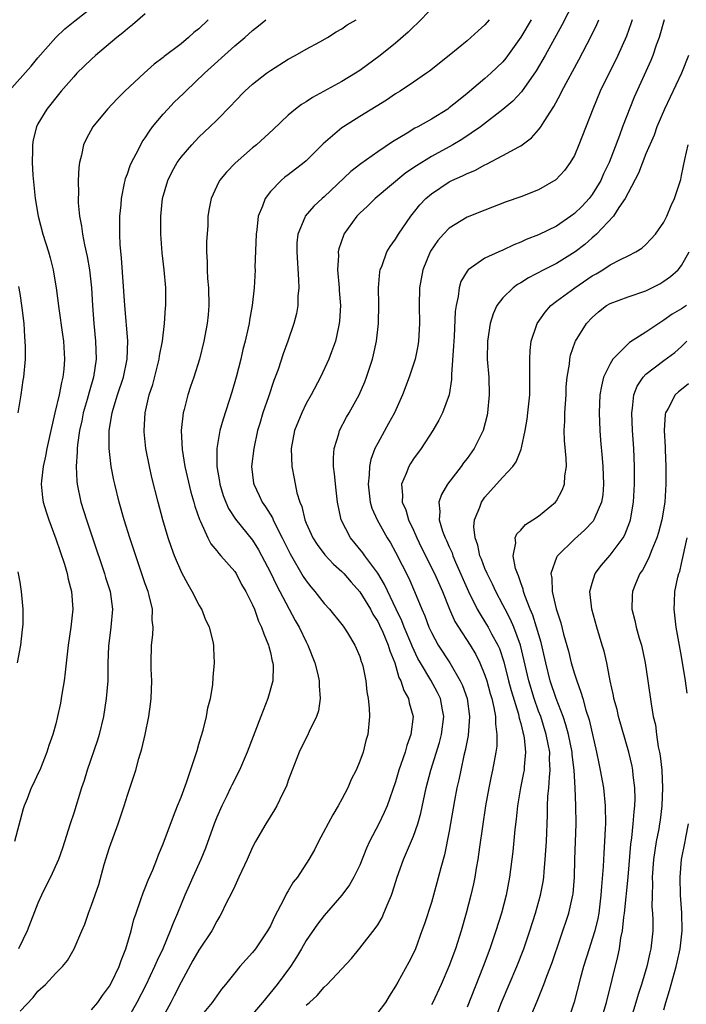
# Model space of a CAD drawing. Units: inches. Extents: x 2505000 to 2508000, y 1554000 to 1557000.
# Drawn here: x 2505467 to 2505542, y 1554933 to 1555043 of the extents above; entities that cross this region are included whole.
import ezdxf

# ---------------------------------------------------------------- set-up
doc = ezdxf.new("R2010")
doc.units = ezdxf.units.IN
doc.header["$MEASUREMENT"] = 0
doc.layers.add('LD25051554_2ft', color=54, linetype='Continuous')

msp = doc.modelspace()

# ---------------------------------------------------------------- linework, layer by layer
at = {"layer": 'LD25051554_2ft'}
for points, elevation in [([(2505465.73, 1555035), (2505468.22, 1555037.78), (2505469, 1555038.73), (2505471, 1555040.99), (2505472.02, 1555041.98), (2505473.12, 1555042.88), (2505475.84, 1555045)], 7446), ([(2505513, 1555044.23), (2505511.41, 1555042.59), (2505511, 1555042.21), (2505510.41, 1555041.59), (2505509, 1555040.36), (2505507.28, 1555039), (2505505, 1555037.32), (2505504.5, 1555037), (2505503, 1555036.07), (2505499.7, 1555034.3), (2505499, 1555033.81), (2505498.49, 1555033.51), (2505497.82, 1555033), (2505497, 1555032.3), (2505495.29, 1555030.71), (2505493.43, 1555029), (2505493, 1555028.66), (2505491.05, 1555026.95), (2505490.08, 1555025.92), (2505489.32, 1555025), (2505489, 1555024.37), (2505488.36, 1555023), (2505488.14, 1555021.86), (2505488.01, 1555021), (2505487.98, 1555019.98), (2505487.85, 1555018.15), (2505487.85, 1555017), (2505487.91, 1555015.91), (2505487.91, 1555015), (2505487.96, 1555014.04), (2505488.06, 1555013), (2505488.12, 1555011), (2505488.04, 1555009.96), (2505487.94, 1555009), (2505487.56, 1555007), (2505487.05, 1555005), (2505486.42, 1555003), (2505486.06, 1555001.94), (2505485.76, 1555001), (2505485.36, 1554999.36), (2505485.25, 1554999), (2505485.01, 1554997), (2505485.11, 1554994.89), (2505485.42, 1554993), (2505486.1, 1554990.1), (2505486.43, 1554989), (2505486.54, 1554988.54), (2505487.05, 1554987.05), (2505487.17, 1554986.83), (2505487.99, 1554985), (2505488.33, 1554984.33), (2505489, 1554983.54), (2505489.23, 1554983.23), (2505489.47, 1554983), (2505491, 1554981.24), (2505491.16, 1554981), (2505491.78, 1554979.78), (2505492.25, 1554979), (2505493, 1554977.51), (2505493.22, 1554977), (2505493.68, 1554975.68), (2505494.02, 1554975), (2505494.25, 1554974.25), (2505494.8, 1554973), (2505494.82, 1554972.82), (2505495, 1554972.17), (2505495.21, 1554971.21), (2505495.28, 1554971), (2505495.31, 1554970.69), (2505495.28, 1554969), (2505494.72, 1554967), (2505493.91, 1554965), (2505492.38, 1554961), (2505491.53, 1554959), (2505490.68, 1554957.32), (2505490.54, 1554957), (2505490.12, 1554956.12), (2505489.56, 1554955), (2505489, 1554953.74), (2505488.69, 1554953), (2505487.72, 1554950.28), (2505487.21, 1554949), (2505486.32, 1554947), (2505485.9, 1554946.1), (2505485.42, 1554945), (2505484.61, 1554943), (2505484.12, 1554941.88), (2505483.8, 1554941), (2505482.95, 1554939), (2505482.32, 1554937.68), (2505482.05, 1554937), (2505481.06, 1554934.94), (2505480.05, 1554933), (2505479, 1554931.14)], 7436), ([(2505528.94, 1555045), (2505527.61, 1555042.39), (2505525.74, 1555039), (2505524.74, 1555037.26), (2505523.08, 1555034.92), (2505522.12, 1555033.88), (2505521, 1555032.95), (2505518.49, 1555031), (2505516.41, 1555029.59), (2505515.42, 1555029), (2505513, 1555027.68), (2505511.34, 1555026.66), (2505510.16, 1555025.84), (2505506.73, 1555023), (2505505.86, 1555022.14), (2505505, 1555021.36), (2505504.65, 1555021), (2505503.23, 1555019), (2505503.16, 1555018.84), (2505502.66, 1555017.34), (2505502.59, 1555017), (2505502.6, 1555016.6), (2505502.52, 1555015), (2505502.68, 1555013), (2505502.69, 1555012.69), (2505502.82, 1555011), (2505502.73, 1555009.27), (2505502.7, 1555009), (2505502.61, 1555008.61), (2505502.27, 1555007), (2505501.84, 1555005.84), (2505501.55, 1555005), (2505500.6, 1555003), (2505499.54, 1555001), (2505499, 1555000.02), (2505498.5, 1554999), (2505497.68, 1554997), (2505497.31, 1554995), (2505497.39, 1554993), (2505497.66, 1554991.66), (2505497.96, 1554990.04), (2505498.28, 1554989), (2505498.5, 1554988.5), (2505498.86, 1554987), (2505499, 1554986.66), (2505499.76, 1554985), (2505500.24, 1554984.24), (2505501.09, 1554983.09), (2505502.05, 1554982.05), (2505503, 1554981.22), (2505503.21, 1554981), (2505504.03, 1554980.03), (2505505, 1554978.97), (2505506.18, 1554977), (2505506.46, 1554976.46), (2505507, 1554975.63), (2505507.21, 1554975.21), (2505507.56, 1554974.44), (2505508.17, 1554973), (2505508.35, 1554972.35), (2505508.9, 1554971), (2505509.38, 1554969.38), (2505509.59, 1554969), (2505509.91, 1554967.91), (2505510.43, 1554967), (2505510.52, 1554966.52), (2505510.97, 1554965), (2505510.72, 1554963), (2505510.25, 1554961.75), (2505510.06, 1554961), (2505509.38, 1554959), (2505509, 1554957.69), (2505508.04, 1554955), (2505507.73, 1554954.27), (2505507.12, 1554953), (2505506.09, 1554951), (2505505.75, 1554950.25), (2505505, 1554948.37), (2505504.32, 1554947), (2505503.85, 1554946.15), (2505502.98, 1554945), (2505501, 1554942.71), (2505500.25, 1554941.75), (2505499, 1554939.91), (2505498.49, 1554939), (2505497.93, 1554938.07), (2505497.26, 1554937), (2505495.76, 1554935), (2505494.11, 1554933), (2505493, 1554931.7)], 7430), ([(2505481, 1555043.67), (2505479.58, 1555042.42), (2505479, 1555041.98), (2505478.48, 1555041.52), (2505477.81, 1555041), (2505475.44, 1555039), (2505475, 1555038.6), (2505473.36, 1555037), (2505473, 1555036.61), (2505471.6, 1555035), (2505471, 1555034.27), (2505470.44, 1555033.56), (2505469.98, 1555033), (2505469, 1555031.36), (2505468.82, 1555031), (2505468.45, 1555029.55), (2505468.38, 1555029), (2505468.4, 1555028.4), (2505468.34, 1555027), (2505468.42, 1555025.58), (2505468.69, 1555023), (2505469.01, 1555021), (2505469.55, 1555019), (2505470.17, 1555017), (2505470.35, 1555016.35), (2505470.7, 1555015), (2505470.75, 1555014.75), (2505471.05, 1555013), (2505471.33, 1555010.67), (2505471.76, 1555007.76), (2505471.86, 1555007), (2505471.98, 1555005), (2505471.88, 1555003.88), (2505471.78, 1555003), (2505471.62, 1555002.38), (2505471.35, 1555001), (2505470.88, 1554999), (2505470.43, 1554997), (2505470, 1554995), (2505469.85, 1554994.15), (2505469.58, 1554993), (2505469.38, 1554991.38), (2505469.36, 1554991), (2505469.51, 1554989.51), (2505469.59, 1554989), (2505469.9, 1554987.9), (2505470.21, 1554987), (2505471, 1554984.88), (2505471.47, 1554983.47), (2505471.96, 1554982.04), (2505472.28, 1554981), (2505472.39, 1554980.39), (2505472.76, 1554979), (2505472.89, 1554977), (2505472.67, 1554975), (2505472.37, 1554973), (2505472.04, 1554969.96), (2505471.92, 1554969), (2505471.71, 1554967.71), (2505471.61, 1554967), (2505471.52, 1554966.48), (2505471.2, 1554965), (2505471, 1554964.19), (2505470.67, 1554963), (2505470.23, 1554961.77), (2505470, 1554961), (2505469.19, 1554959), (2505469, 1554958.57), (2505468.48, 1554957.52), (2505468.25, 1554957), (2505467.78, 1554955.78), (2505467.45, 1554955), (2505467.34, 1554954.66), (2505466.37, 1554951)], 7444), ([(2505488.04, 1555043), (2505487, 1555041.98), (2505486.45, 1555041.55), (2505485.84, 1555041), (2505485, 1555040.31), (2505483.13, 1555038.87), (2505483, 1555038.76), (2505481.99, 1555038.01), (2505480.87, 1555037), (2505478.7, 1555035), (2505477.85, 1555034.15), (2505476.77, 1555033), (2505475.13, 1555031), (2505474.38, 1555029.62), (2505474.09, 1555029), (2505473.85, 1555027.85), (2505473.63, 1555027), (2505473.56, 1555026.44), (2505473.5, 1555025), (2505473.54, 1555023.54), (2505473.51, 1555023), (2505473.51, 1555022.49), (2505473.66, 1555021), (2505473.88, 1555019.88), (2505473.97, 1555019), (2505474.19, 1555017.81), (2505474.49, 1555016.49), (2505474.75, 1555015), (2505474.98, 1555013), (2505475.1, 1555011), (2505475.26, 1555009), (2505475.44, 1555007), (2505475.49, 1555005), (2505475.21, 1555003), (2505474.71, 1555001.29), (2505474.5, 1555000.5), (2505474.06, 1554999), (2505473.89, 1554998.11), (2505473.64, 1554997), (2505473.41, 1554995.41), (2505473.38, 1554995), (2505473.39, 1554994.61), (2505473.26, 1554993), (2505473.33, 1554991.33), (2505473.38, 1554991), (2505473.8, 1554989), (2505474.41, 1554987), (2505475.08, 1554985), (2505476.44, 1554981), (2505476.57, 1554980.57), (2505477.07, 1554979), (2505477.35, 1554977), (2505477.16, 1554975), (2505476.88, 1554972.88), (2505476.83, 1554971), (2505476.81, 1554969), (2505476.64, 1554967), (2505476.32, 1554965), (2505475.84, 1554963), (2505475.65, 1554962.35), (2505474.5, 1554959), (2505474.15, 1554957.85), (2505473.88, 1554957), (2505473, 1554954.2), (2505472.59, 1554953), (2505471.73, 1554950.27), (2505471.3, 1554949), (2505470.4, 1554947), (2505469.92, 1554946.08), (2505469.39, 1554945), (2505469, 1554944.12), (2505467.8, 1554941), (2505466.81, 1554939)], 7442), ([(2505467, 1554932), (2505468.45, 1554933.55), (2505469, 1554934.24), (2505469.83, 1554935), (2505471, 1554936.26), (2505471.73, 1554937), (2505472.3, 1554937.7), (2505473.03, 1554939), (2505473.89, 1554941), (2505474.24, 1554941.76), (2505474.66, 1554943), (2505475, 1554943.87), (2505475.79, 1554946.21), (2505476.42, 1554948.42), (2505477, 1554950.32), (2505477.98, 1554953), (2505478.24, 1554953.76), (2505478.64, 1554955), (2505479, 1554956.2), (2505479.93, 1554959), (2505480.29, 1554960.29), (2505480.63, 1554961.37), (2505480.98, 1554963), (2505481.39, 1554965), (2505481.6, 1554966.4), (2505481.66, 1554967), (2505481.73, 1554969), (2505481.67, 1554970.33), (2505481.66, 1554971), (2505481.7, 1554973), (2505481.84, 1554974.16), (2505481.88, 1554975), (2505481.79, 1554975.79), (2505481.8, 1554977), (2505481.44, 1554978.56), (2505481.31, 1554979), (2505481, 1554979.85), (2505479.93, 1554983), (2505479.28, 1554985), (2505478.65, 1554987), (2505478.08, 1554989), (2505477.58, 1554991), (2505477.47, 1554991.47), (2505477.19, 1554993), (2505476.98, 1554995), (2505476.98, 1554997), (2505477.3, 1554999), (2505477.41, 1554999.41), (2505477.91, 1555001), (2505478.55, 1555003), (2505478.96, 1555005), (2505479.04, 1555007.04), (2505478.72, 1555011), (2505478.35, 1555016.35), (2505478.19, 1555017.81), (2505478.14, 1555019), (2505478.17, 1555020.17), (2505478.16, 1555021), (2505478.29, 1555022.29), (2505478.34, 1555023), (2505478.69, 1555024.69), (2505478.74, 1555025), (2505478.79, 1555025.21), (2505479, 1555025.75), (2505479.31, 1555026.69), (2505479.45, 1555027), (2505479.97, 1555027.97), (2505480.49, 1555029), (2505480.67, 1555029.33), (2505481, 1555029.78), (2505481.46, 1555030.54), (2505481.81, 1555031), (2505483, 1555032.44), (2505483.51, 1555033), (2505484.25, 1555033.75), (2505485.27, 1555034.73), (2505485.53, 1555035), (2505487.63, 1555037), (2505491, 1555040.06), (2505492.12, 1555041), (2505493, 1555041.79), (2505493.68, 1555042.32), (2505494.48, 1555043)], 7440), ([(2505475, 1554932.15), (2505475.69, 1554933), (2505476.23, 1554933.77), (2505477, 1554934.8), (2505477.23, 1554935.23), (2505478.09, 1554937), (2505478.31, 1554937.69), (2505478.84, 1554939), (2505479.41, 1554941), (2505479.73, 1554942.27), (2505479.97, 1554943), (2505480.51, 1554944.51), (2505480.75, 1554945.25), (2505481, 1554945.81), (2505481.33, 1554946.67), (2505481.83, 1554947.83), (2505482.29, 1554949), (2505482.48, 1554949.52), (2505483, 1554950.76), (2505484.14, 1554953.86), (2505484.62, 1554955), (2505485, 1554955.96), (2505485.61, 1554957.61), (2505486.63, 1554960.63), (2505486.79, 1554961.21), (2505487, 1554961.89), (2505487.25, 1554962.75), (2505487.48, 1554963.48), (2505487.86, 1554965), (2505488.01, 1554965.99), (2505488.29, 1554967), (2505488.55, 1554968.55), (2505488.61, 1554969.39), (2505488.75, 1554971), (2505488.66, 1554972.66), (2505488.66, 1554973), (2505488.59, 1554973.41), (2505488.17, 1554975), (2505487.79, 1554975.79), (2505487.32, 1554977), (2505487, 1554977.54), (2505486.26, 1554979), (2505485.79, 1554979.79), (2505485.09, 1554981.09), (2505484.26, 1554983), (2505483.92, 1554983.92), (2505483.57, 1554985), (2505482.98, 1554987), (2505482.44, 1554989), (2505481.74, 1554991.74), (2505481.46, 1554993), (2505481.07, 1554995), (2505480.88, 1554996.88), (2505480.87, 1554997), (2505480.99, 1554999), (2505481.44, 1555001), (2505481.83, 1555002.17), (2505482.56, 1555005), (2505482.61, 1555005.39), (2505482.94, 1555007), (2505483.16, 1555009), (2505483.26, 1555010.74), (2505483.29, 1555011), (2505483.29, 1555013), (2505483.12, 1555015), (2505482.9, 1555016.9), (2505482.75, 1555019), (2505482.73, 1555020.73), (2505482.74, 1555021), (2505482.94, 1555023), (2505483.53, 1555025), (2505484.01, 1555025.99), (2505484.57, 1555027), (2505485, 1555027.62), (2505486.19, 1555029), (2505487, 1555029.84), (2505488.23, 1555031), (2505489, 1555031.77), (2505490.59, 1555033.41), (2505491, 1555033.86), (2505492.12, 1555035), (2505493, 1555035.79), (2505494.56, 1555037), (2505495, 1555037.32), (2505497, 1555038.58), (2505497.78, 1555039), (2505499, 1555039.71), (2505500.51, 1555040.51), (2505501.4, 1555041), (2505502.36, 1555041.64), (2505503, 1555041.97), (2505503.59, 1555042.41), (2505504.6, 1555043)], 7438), ([(2505519.48, 1555043), (2505519, 1555042.44), (2505518.23, 1555041.77), (2505517.41, 1555041), (2505517, 1555040.64), (2505514.99, 1555039), (2505512.78, 1555037.22), (2505512.47, 1555037), (2505511, 1555035.99), (2505509.5, 1555035), (2505509, 1555034.69), (2505507.99, 1555034.01), (2505505, 1555032.16), (2505503.17, 1555031), (2505503, 1555030.88), (2505500.91, 1555029.09), (2505499, 1555027.2), (2505498.77, 1555027), (2505497, 1555025.63), (2505496.63, 1555025.37), (2505496.2, 1555025), (2505495, 1555023.77), (2505494.4, 1555023), (2505494.11, 1555022.11), (2505493.64, 1555021), (2505493.47, 1555019.47), (2505493.39, 1555019), (2505493.27, 1555015.27), (2505493.28, 1555015), (2505493.19, 1555013), (2505492.97, 1555011), (2505492.65, 1555009.35), (2505492.61, 1555009), (2505492.51, 1555008.51), (2505492.16, 1555007), (2505491.92, 1555006.08), (2505491.68, 1555005), (2505491.17, 1555003), (2505490.68, 1555001.32), (2505489.71, 1554998.29), (2505489.35, 1554997), (2505488.99, 1554995), (2505488.99, 1554993), (2505489.3, 1554991.3), (2505489.33, 1554991), (2505489.73, 1554989.73), (2505490, 1554989), (2505490.3, 1554988.3), (2505491.08, 1554987.08), (2505493, 1554984.74), (2505493.67, 1554983.67), (2505495, 1554981.13), (2505495.69, 1554979.69), (2505496.07, 1554979), (2505497.76, 1554975.76), (2505498.21, 1554975), (2505499, 1554973.35), (2505499.19, 1554973), (2505499.95, 1554971), (2505500.29, 1554969.71), (2505500.45, 1554969), (2505500.44, 1554968.44), (2505500.58, 1554967), (2505500.36, 1554965.64), (2505500.14, 1554965), (2505499.32, 1554963.32), (2505499.13, 1554962.87), (2505499, 1554962.63), (2505498.2, 1554961), (2505497.43, 1554959), (2505497, 1554957.84), (2505496.79, 1554957.21), (2505496.35, 1554956.36), (2505495.71, 1554955), (2505495.45, 1554954.55), (2505494.48, 1554953), (2505493.33, 1554951), (2505493, 1554950.37), (2505492.41, 1554949), (2505491.48, 1554947), (2505491.33, 1554946.67), (2505491, 1554946.02), (2505490.69, 1554945.31), (2505490.02, 1554944.02), (2505489.54, 1554943), (2505489.35, 1554942.65), (2505489, 1554942.08), (2505488.44, 1554941), (2505487, 1554938.84), (2505486.32, 1554937.68), (2505485, 1554935.27), (2505484.25, 1554933.75), (2505483.87, 1554933), (2505482.76, 1554931)], 7434), ([(2505524.16, 1555043), (2505523, 1555041.04), (2505521.33, 1555038.68), (2505521, 1555038.3), (2505519.67, 1555037), (2505519, 1555036.4), (2505517, 1555034.72), (2505516.03, 1555033.97), (2505515, 1555033.12), (2505514.83, 1555033), (2505513, 1555031.88), (2505511.48, 1555031), (2505511.16, 1555030.84), (2505510.31, 1555030.31), (2505508.66, 1555029.34), (2505507, 1555028.22), (2505505.12, 1555026.88), (2505504.01, 1555025.99), (2505501, 1555023.19), (2505500.78, 1555023), (2505499.87, 1555022.13), (2505498.9, 1555021), (2505498.85, 1555020.85), (2505498.08, 1555019), (2505497.97, 1555018.03), (2505497.94, 1555017), (2505498.13, 1555013.87), (2505498.16, 1555013), (2505498.07, 1555012.07), (2505498.05, 1555011), (2505497.9, 1555010.1), (2505497.63, 1555009), (2505496.96, 1555007), (2505496.42, 1555005.58), (2505495.85, 1555003.85), (2505495.54, 1555003), (2505495.38, 1555002.62), (2505494.78, 1555000.78), (2505494.15, 1554999), (2505493.81, 1554997.81), (2505493.56, 1554997), (2505493.13, 1554995), (2505492.9, 1554993), (2505493.11, 1554991.11), (2505493.13, 1554991), (2505493.74, 1554989.74), (2505494.06, 1554989), (2505494.46, 1554988.46), (2505495.23, 1554987.23), (2505495.32, 1554987), (2505495.6, 1554986.4), (2505496.33, 1554985), (2505497.21, 1554983.21), (2505498.68, 1554980.68), (2505499, 1554980.18), (2505499.52, 1554979.52), (2505499.96, 1554979), (2505501, 1554977.65), (2505501.61, 1554977), (2505503, 1554975.31), (2505503.12, 1554975.12), (2505503.23, 1554975), (2505503.64, 1554974.36), (2505504.46, 1554973), (2505505, 1554971.73), (2505505.16, 1554971.16), (2505505.23, 1554971), (2505505.32, 1554970.68), (2505505.66, 1554969), (2505505.78, 1554967.78), (2505505.95, 1554967), (2505506.06, 1554965.94), (2505506.07, 1554965), (2505505.88, 1554963), (2505505.67, 1554962.33), (2505505.36, 1554961), (2505505, 1554960), (2505504.58, 1554959), (2505504.05, 1554957.95), (2505503.65, 1554957), (2505503, 1554955.76), (2505502.58, 1554955), (2505501.99, 1554954.01), (2505500.38, 1554951), (2505499.92, 1554950.08), (2505499.31, 1554949), (2505498.01, 1554947), (2505497.56, 1554946.44), (2505497, 1554945.48), (2505496.81, 1554945.19), (2505496.48, 1554944.48), (2505495.44, 1554942.56), (2505495, 1554941.58), (2505494.69, 1554941), (2505493.34, 1554939), (2505493, 1554938.58), (2505491.57, 1554937), (2505491, 1554936.3), (2505489.98, 1554935), (2505489.53, 1554934.47), (2505489, 1554933.75), (2505488.49, 1554933), (2505487, 1554931.19)], 7432), ([(2505499, 1554932.69), (2505499.37, 1554933), (2505500.24, 1554933.76), (2505501, 1554934.69), (2505501.36, 1554935), (2505503, 1554936.74), (2505504.08, 1554937.92), (2505505, 1554939.07), (2505506.72, 1554941.28), (2505507, 1554941.7), (2505507.49, 1554942.51), (2505507.7, 1554943), (2505508.16, 1554944.16), (2505508.53, 1554945), (2505508.66, 1554945.34), (2505509.18, 1554947), (2505509.88, 1554949), (2505511, 1554951.62), (2505511.49, 1554953), (2505511.83, 1554954.17), (2505512.43, 1554957), (2505512.93, 1554959), (2505513.9, 1554962.1), (2505514.14, 1554963), (2505514.4, 1554965), (2505514.24, 1554965.76), (2505514.02, 1554967), (2505513.69, 1554967.69), (2505512.94, 1554969.06), (2505511.78, 1554971), (2505511.5, 1554971.5), (2505510.86, 1554972.86), (2505510.81, 1554973), (2505509.96, 1554975), (2505509.7, 1554975.7), (2505509.06, 1554977), (2505507.76, 1554979.76), (2505507, 1554981.03), (2505505.56, 1554983), (2505505.34, 1554983.34), (2505503.95, 1554985), (2505502.91, 1554987), (2505502.49, 1554989), (2505502.34, 1554990.34), (2505502.17, 1554992.17), (2505502.07, 1554993), (2505502.06, 1554993.94), (2505502.13, 1554995), (2505502.66, 1554996.66), (2505502.74, 1554997), (2505503.51, 1554998.49), (2505503.81, 1554999), (2505504.92, 1555001), (2505505.55, 1555002.45), (2505505.76, 1555003), (2505506.4, 1555005), (2505506.52, 1555005.48), (2505506.85, 1555007), (2505507.08, 1555009), (2505507.13, 1555011.13), (2505507.09, 1555013), (2505507.23, 1555014.77), (2505507.28, 1555015), (2505507.49, 1555015.49), (2505508.03, 1555017), (2505508.39, 1555017.61), (2505509, 1555018.45), (2505509.32, 1555019), (2505510.69, 1555021), (2505511, 1555021.37), (2505511.72, 1555022.28), (2505512.4, 1555023), (2505513, 1555023.52), (2505515, 1555024.85), (2505515.3, 1555025), (2505516.49, 1555025.51), (2505517, 1555025.79), (2505517.87, 1555026.13), (2505519, 1555026.76), (2505519.17, 1555026.83), (2505521, 1555027.78), (2505522.78, 1555028.78), (2505523, 1555028.89), (2505524.21, 1555029.79), (2505525, 1555030.67), (2505525.24, 1555031), (2505525.61, 1555031.61), (2505526.71, 1555033.29), (2505527.42, 1555034.58), (2505527.61, 1555035), (2505529.5, 1555038.5), (2505530.86, 1555041.14), (2505531.52, 1555042.48), (2505531.73, 1555043)], 7428), ([(2505535.47, 1555043), (2505535.36, 1555042.64), (2505534.84, 1555041.16), (2505533.85, 1555039), (2505531.89, 1555035), (2505531.05, 1555033), (2505529.51, 1555029), (2505529, 1555027.8), (2505528.54, 1555027), (2505527.89, 1555026.11), (2505526.94, 1555025.06), (2505525, 1555023.95), (2505523, 1555023.17), (2505521.38, 1555022.62), (2505519, 1555021.69), (2505517, 1555020.88), (2505515, 1555019.66), (2505514.37, 1555019), (2505513.73, 1555018.27), (2505512.91, 1555017.09), (2505512.87, 1555017), (2505512.06, 1555015), (2505511.69, 1555013), (2505511.64, 1555011), (2505511.67, 1555009), (2505511.56, 1555007), (2505511.49, 1555006.51), (2505511.18, 1555005), (2505510.53, 1555003), (2505509.76, 1555001), (2505508.87, 1554999), (2505508.21, 1554997.79), (2505507, 1554995.61), (2505506.69, 1554995), (2505506.22, 1554993.78), (2505506.07, 1554993), (2505506.06, 1554992.06), (2505505.93, 1554991), (2505506.17, 1554989), (2505506.34, 1554988.34), (2505506.93, 1554987), (2505508.07, 1554985), (2505508.43, 1554984.43), (2505509, 1554983.4), (2505510.47, 1554980.47), (2505511.13, 1554979), (2505511.94, 1554977), (2505512.26, 1554976.26), (2505512.72, 1554975), (2505513, 1554974.41), (2505513.77, 1554973), (2505515.06, 1554971), (2505516.24, 1554969), (2505516.49, 1554968.49), (2505516.99, 1554967), (2505517.27, 1554965), (2505517.12, 1554962.88), (2505517, 1554962.3), (2505516.8, 1554961.2), (2505516.65, 1554960.65), (2505516.29, 1554959), (2505516.08, 1554957.92), (2505515.86, 1554957), (2505515.6, 1554955.6), (2505515, 1554952.15), (2505514.48, 1554949.52), (2505514.06, 1554948.06), (2505513.63, 1554946.37), (2505513, 1554944.2), (2505512.22, 1554941.78), (2505511.95, 1554941), (2505511.21, 1554939), (2505511, 1554938.52), (2505510.5, 1554937.51), (2505509.27, 1554935.27), (2505509, 1554934.8), (2505508.29, 1554933.71), (2505507.87, 1554933), (2505507, 1554931.86)], 7426), ([(2505539.05, 1555043), (2505538.47, 1555041), (2505538.16, 1555040.16), (2505537.76, 1555039), (2505537.55, 1555038.45), (2505535.69, 1555034.31), (2505534.37, 1555031), (2505534.03, 1555030.03), (2505532.88, 1555027), (2505532.27, 1555025.73), (2505531.95, 1555025), (2505531, 1555023.44), (2505530.66, 1555023), (2505529.86, 1555022.14), (2505529, 1555021.29), (2505528.6, 1555021), (2505527, 1555019.9), (2505525, 1555018.93), (2505523.61, 1555018.39), (2505523, 1555018.1), (2505522.21, 1555017.79), (2505521, 1555017.19), (2505520.55, 1555017), (2505519, 1555016.3), (2505517.12, 1555015), (2505517, 1555014.84), (2505516.31, 1555013.69), (2505516.11, 1555013), (2505516.01, 1555012.01), (2505515.77, 1555011), (2505515.68, 1555010.32), (2505515.54, 1555007.54), (2505515.5, 1555007), (2505515.49, 1555006.51), (2505515.27, 1555003.27), (2505515.27, 1555002.73), (2505514.98, 1555001.02), (2505514.25, 1554999), (2505513.84, 1554998.16), (2505513.15, 1554997), (2505511.85, 1554995), (2505511, 1554993.84), (2505510.68, 1554993.32), (2505510.49, 1554993), (2505510.19, 1554992.19), (2505509.66, 1554991), (2505509.78, 1554989.78), (2505509.72, 1554989), (2505510.13, 1554988.13), (2505510.45, 1554987), (2505511, 1554985.85), (2505511.38, 1554985), (2505511.9, 1554983.9), (2505513.37, 1554981), (2505514.24, 1554979), (2505515.04, 1554977), (2505515.64, 1554975.64), (2505516.03, 1554975), (2505517.33, 1554973), (2505517.96, 1554971.96), (2505518.44, 1554971), (2505519, 1554969.62), (2505519.2, 1554969), (2505519.58, 1554967.58), (2505519.76, 1554967), (2505520, 1554966), (2505520.17, 1554965), (2505520.17, 1554964.17), (2505520.34, 1554963), (2505520.31, 1554961.69), (2505520.21, 1554961), (2505519.84, 1554959), (2505519.68, 1554958.32), (2505519.42, 1554957), (2505519.07, 1554955), (2505518.38, 1554950.38), (2505518.19, 1554949), (2505518.02, 1554948.01), (2505517.86, 1554947), (2505517.72, 1554946.28), (2505517.43, 1554945), (2505516.9, 1554943), (2505516.32, 1554941), (2505515.69, 1554939), (2505514.97, 1554937), (2505514.1, 1554935), (2505513.15, 1554933), (2505513, 1554932.72)], 7424), ([(2505541.78, 1555039), (2505540.97, 1555037), (2505539.09, 1555033), (2505538.24, 1555031), (2505537.91, 1555030.09), (2505537, 1555028), (2505536.17, 1555025.83), (2505535, 1555023.62), (2505534.69, 1555023), (2505533.96, 1555021.96), (2505533.36, 1555021), (2505531.47, 1555019), (2505531.23, 1555018.77), (2505531, 1555018.6), (2505530.16, 1555017.84), (2505529.09, 1555017), (2505527, 1555015.71), (2505525.57, 1555015), (2505523.88, 1555014.12), (2505523, 1555013.55), (2505522.65, 1555013.35), (2505522.15, 1555013), (2505521, 1555011.88), (2505520.33, 1555011), (2505519.91, 1555010.09), (2505519.59, 1555009), (2505519.28, 1555007), (2505519.26, 1555005), (2505519.42, 1555003), (2505519.48, 1555001), (2505519.3, 1554999), (2505519.25, 1554998.75), (2505518.79, 1554997), (2505517.78, 1554995), (2505517, 1554993.9), (2505516.61, 1554993.39), (2505516.34, 1554993), (2505514.82, 1554991), (2505514.13, 1554989.87), (2505513.83, 1554989), (2505513.95, 1554987.95), (2505513.87, 1554987), (2505514.24, 1554985.76), (2505514.53, 1554985), (2505514.69, 1554984.69), (2505515, 1554984), (2505515.32, 1554983.32), (2505515.42, 1554983), (2505515.72, 1554982.28), (2505517.15, 1554979), (2505518.14, 1554977), (2505518.45, 1554976.45), (2505519, 1554975.59), (2505519.35, 1554975), (2505519.74, 1554974.26), (2505520.44, 1554973), (2505520.61, 1554972.61), (2505521.11, 1554971.11), (2505521.64, 1554969), (2505521.93, 1554967.93), (2505522.74, 1554965.26), (2505522.8, 1554965), (2505522.82, 1554964.82), (2505523, 1554964.21), (2505523.23, 1554963.23), (2505523.3, 1554963), (2505523.37, 1554962.63), (2505523.54, 1554961), (2505523.38, 1554959.38), (2505523.37, 1554959), (2505523.32, 1554958.68), (2505522.97, 1554957), (2505522.63, 1554955), (2505522.5, 1554953.5), (2505522.35, 1554952.35), (2505522.11, 1554949.89), (2505521.75, 1554947), (2505521.37, 1554945), (2505520.84, 1554943), (2505520.23, 1554941), (2505519.56, 1554939), (2505518.81, 1554937), (2505517, 1554932.47)], 7422), ([(2505520.12, 1554931), (2505520.85, 1554933), (2505522.56, 1554937), (2505523.35, 1554939), (2505524.03, 1554941), (2505524.66, 1554943), (2505525.22, 1554945), (2505525.5, 1554946.5), (2505525.58, 1554947), (2505525.62, 1554947.62), (2505525.75, 1554949), (2505525.87, 1554951), (2505525.99, 1554954.01), (2505526, 1554955), (2505526.04, 1554956.04), (2505526.15, 1554957), (2505526.2, 1554958.2), (2505526.31, 1554959), (2505526.23, 1554960.23), (2505526.24, 1554961), (2505526.08, 1554961.92), (2505525.86, 1554963), (2505525.23, 1554965), (2505525, 1554965.61), (2505524.51, 1554967), (2505523.9, 1554969), (2505522.98, 1554973), (2505522.23, 1554975), (2505521.86, 1554975.86), (2505521.24, 1554977), (2505521, 1554977.51), (2505520.21, 1554979), (2505519.83, 1554979.83), (2505519.23, 1554981), (2505519, 1554981.55), (2505518.6, 1554982.6), (2505518.43, 1554983), (2505518.19, 1554984.19), (2505517.9, 1554985), (2505517.76, 1554986.24), (2505517.83, 1554987), (2505518.42, 1554988.42), (2505518.6, 1554989), (2505519, 1554989.57), (2505520.3, 1554991), (2505521, 1554991.81), (2505522.1, 1554993), (2505522.49, 1554993.51), (2505523, 1554994.83), (2505523.06, 1554994.94), (2505523.07, 1554995.07), (2505523.49, 1554997), (2505523.71, 1554998.29), (2505523.79, 1554999), (2505524, 1555001), (2505524.03, 1555004.03), (2505524, 1555005), (2505524.04, 1555005.96), (2505524.16, 1555007), (2505524.78, 1555008.78), (2505524.84, 1555009), (2505525.72, 1555010.28), (2505526.38, 1555011), (2505527, 1555011.48), (2505529.06, 1555013), (2505531, 1555014.31), (2505531.44, 1555014.56), (2505532.17, 1555015), (2505533, 1555015.55), (2505534.15, 1555016.15), (2505535, 1555016.55), (2505535.87, 1555017), (2505536.56, 1555017.44), (2505537, 1555017.84), (2505537.57, 1555018.43), (2505538.07, 1555019), (2505539, 1555020.35), (2505539.35, 1555021), (2505539.81, 1555022.19), (2505540.2, 1555023), (2505540.89, 1555025.11), (2505541, 1555025.56), (2505541.36, 1555027.36), (2505541.71, 1555029)], 7420), ([(2505523.95, 1554931), (2505524.85, 1554933.15), (2505525.6, 1554935), (2505525.92, 1554935.92), (2505526.52, 1554937.48), (2505528.37, 1554943), (2505528.83, 1554945), (2505528.86, 1554945.14), (2505529, 1554947), (2505529.04, 1554949), (2505529.19, 1554953), (2505529.17, 1554955), (2505529.08, 1554957), (2505528.96, 1554959), (2505528.76, 1554960.76), (2505528.75, 1554961), (2505528.35, 1554963), (2505528.06, 1554964.06), (2505527.74, 1554965), (2505526.98, 1554967), (2505526.31, 1554969), (2505525.79, 1554971), (2505525.28, 1554973.28), (2505524.78, 1554975), (2505524.35, 1554976.35), (2505524.06, 1554977), (2505523.46, 1554978.54), (2505523.31, 1554979), (2505523.27, 1554979.27), (2505523, 1554979.97), (2505522.75, 1554980.75), (2505522.62, 1554981), (2505522.42, 1554981.58), (2505522.15, 1554983), (2505522.45, 1554984.45), (2505522.38, 1554985), (2505522.56, 1554985.44), (2505523, 1554985.87), (2505523.52, 1554986.48), (2505524.37, 1554987), (2505525, 1554987.42), (2505526.89, 1554989), (2505527, 1554989.15), (2505527.65, 1554990.35), (2505527.9, 1554991), (2505527.95, 1554991.95), (2505528.12, 1554993), (2505528.09, 1554993.91), (2505527.89, 1554995.89), (2505527.87, 1554997), (2505527.94, 1554998.06), (2505527.94, 1554999), (2505528.07, 1555001), (2505528.1, 1555001.9), (2505528.2, 1555003), (2505528.45, 1555004.45), (2505528.49, 1555005), (2505528.57, 1555005.43), (2505529.07, 1555006.93), (2505529.11, 1555007), (2505530.34, 1555009), (2505531, 1555009.68), (2505531.71, 1555010.29), (2505532.6, 1555011), (2505533, 1555011.24), (2505535, 1555011.99), (2505537, 1555012.66), (2505538.55, 1555013.45), (2505539, 1555013.73), (2505539.76, 1555014.24), (2505540.61, 1555015), (2505541, 1555015.47), (2505541.84, 1555017)], 7418), ([(2505466.8, 1554999), (2505467.13, 1555001), (2505467.34, 1555002.66), (2505467.42, 1555003), (2505467.59, 1555005), (2505467.62, 1555006.38), (2505467.58, 1555007), (2505467.51, 1555007.51), (2505467.44, 1555009), (2505467.24, 1555010.76), (2505467, 1555012.35), (2505466.87, 1555013.13)], 7446), ([(2505541.54, 1555011), (2505541.2, 1555010.8), (2505541, 1555010.65), (2505539.95, 1555010.05), (2505539, 1555009.35), (2505538.77, 1555009.23), (2505537, 1555008.04), (2505535.15, 1555006.85), (2505535, 1555006.71), (2505533.32, 1555005), (2505533, 1555004.49), (2505532.27, 1555003), (2505532.02, 1555001.98), (2505531.86, 1555001), (2505531.77, 1554999), (2505531.83, 1554997), (2505531.93, 1554995.93), (2505532.09, 1554993.91), (2505532.18, 1554993), (2505532.26, 1554991), (2505532.18, 1554989.82), (2505532.04, 1554989), (2505531.29, 1554987.29), (2505531.19, 1554987), (2505531.12, 1554986.88), (2505530.15, 1554985.85), (2505529, 1554984.85), (2505527.1, 1554983), (2505527.06, 1554982.94), (2505527, 1554982.81), (2505526.37, 1554981), (2505526.48, 1554980.48), (2505526.5, 1554979), (2505526.95, 1554977.05), (2505527.49, 1554975.49), (2505527.8, 1554974.2), (2505528.33, 1554972.33), (2505528.65, 1554971), (2505529, 1554969.79), (2505529.21, 1554969.21), (2505529.26, 1554969), (2505529.74, 1554967.74), (2505529.93, 1554967), (2505530.29, 1554965.71), (2505530.64, 1554964.64), (2505531.49, 1554961), (2505531.73, 1554959.73), (2505531.88, 1554959), (2505532.24, 1554957), (2505532.45, 1554955), (2505532.47, 1554953), (2505532.45, 1554952.45), (2505532.37, 1554951), (2505532.28, 1554949.72), (2505532.21, 1554948.21), (2505532.02, 1554945.98), (2505531.97, 1554945), (2505531.72, 1554943), (2505531.62, 1554942.38), (2505531.27, 1554941), (2505531, 1554940.07), (2505530.64, 1554939), (2505530.02, 1554937), (2505529.63, 1554935.63), (2505528.97, 1554933.03), (2505528.29, 1554931)], 7416), ([(2505531.99, 1554931), (2505532.58, 1554933), (2505533.85, 1554938.15), (2505534.03, 1554939), (2505534.21, 1554940.21), (2505534.39, 1554941), (2505534.54, 1554942.54), (2505534.62, 1554943), (2505535, 1554947), (2505535.31, 1554950.7), (2505535.41, 1554951.41), (2505535.58, 1554953), (2505535.67, 1554954.33), (2505535.77, 1554955), (2505535.8, 1554955.8), (2505535.77, 1554957), (2505535.58, 1554958.42), (2505535.54, 1554959), (2505535.45, 1554959.45), (2505535.08, 1554961), (2505533.93, 1554965), (2505533.77, 1554965.77), (2505533.43, 1554967), (2505533.37, 1554967.37), (2505533.02, 1554969), (2505532.64, 1554971), (2505532.32, 1554972.32), (2505532.12, 1554973), (2505531.5, 1554975), (2505530.94, 1554977), (2505530.74, 1554979), (2505531, 1554979.91), (2505531.34, 1554981), (2505532.04, 1554981.96), (2505533, 1554983.07), (2505534.45, 1554985), (2505534.65, 1554985.35), (2505535.22, 1554986.78), (2505535.29, 1554987), (2505535.62, 1554989), (2505535.72, 1554991), (2505535.74, 1554991.74), (2505535.73, 1554993), (2505535.65, 1554995), (2505535.51, 1554997), (2505535.42, 1554999), (2505535.52, 1554999.52), (2505535.65, 1555001), (2505536.01, 1555001.99), (2505536.68, 1555003), (2505537, 1555003.32), (2505539, 1555004.84), (2505540.25, 1555005.75), (2505541, 1555006.41), (2505541.59, 1555007)], 7414), ([(2505541.75, 1555002.25), (2505541, 1555001.62), (2505540.64, 1555001.36), (2505540.27, 1555001), (2505539.49, 1554999.49), (2505539.18, 1554999), (2505539.14, 1554998.86), (2505539.05, 1554997), (2505539.15, 1554995.15), (2505539.15, 1554994.85), (2505539.23, 1554993), (2505539.23, 1554991), (2505539.1, 1554989), (2505538.78, 1554987), (2505538.42, 1554985.58), (2505538.24, 1554985), (2505537.65, 1554983.65), (2505537.3, 1554982.7), (2505536.62, 1554981.38), (2505536.34, 1554981), (2505535.85, 1554979.85), (2505535.51, 1554979), (2505535.47, 1554978.53), (2505535.42, 1554977), (2505535.76, 1554975.76), (2505535.9, 1554975), (2505536.24, 1554973.76), (2505536.49, 1554973), (2505536.92, 1554971), (2505537.23, 1554969), (2505537.58, 1554966.42), (2505537.83, 1554965), (2505538.06, 1554964.06), (2505538.18, 1554963), (2505538.39, 1554961.61), (2505538.53, 1554961), (2505538.6, 1554960.6), (2505538.79, 1554959), (2505538.87, 1554957), (2505538.79, 1554955), (2505538.59, 1554953.41), (2505538.54, 1554953), (2505538.44, 1554952.44), (2505538.16, 1554951), (2505537.99, 1554950.01), (2505537.85, 1554949), (2505537.71, 1554947), (2505537.74, 1554946.26), (2505537.7, 1554945), (2505537.68, 1554943.68), (2505537.75, 1554943), (2505537.79, 1554942.21), (2505537.76, 1554941), (2505537.56, 1554939), (2505537.45, 1554938.55), (2505537.11, 1554937), (2505536.49, 1554935), (2505536.12, 1554933.88), (2505535.88, 1554933), (2505535.21, 1554930.79)], 7412), ([(2505541.62, 1554967.62), (2505541.43, 1554969), (2505541, 1554971.7), (2505540.4, 1554975), (2505540.15, 1554977), (2505540.21, 1554977.79), (2505540.25, 1554979), (2505540.59, 1554980.59), (2505540.7, 1554981), (2505540.78, 1554981.22), (2505541, 1554982.12), (2505541.6, 1554985)], 7410), ([(2505466.71, 1554971), (2505467.08, 1554973), (2505467.27, 1554974.73), (2505467.31, 1554975), (2505467.35, 1554975.35), (2505467.35, 1554977), (2505467.17, 1554979), (2505467, 1554980.05), (2505466.79, 1554981.21)], 7446), ([(2505539, 1554932.16), (2505539.23, 1554933), (2505539.65, 1554934.35), (2505539.81, 1554935), (2505540.37, 1554937), (2505540.48, 1554937.52), (2505540.82, 1554939), (2505541.05, 1554941), (2505541.03, 1554943.03), (2505540.88, 1554945), (2505540.82, 1554947), (2505540.99, 1554949), (2505541.4, 1554951), (2505541.46, 1554951.46), (2505541.76, 1554953)], 7410)]:
    msp.add_lwpolyline(points, dxfattribs=dict(at, elevation=elevation))

doc.saveas('drawing.dxf')
